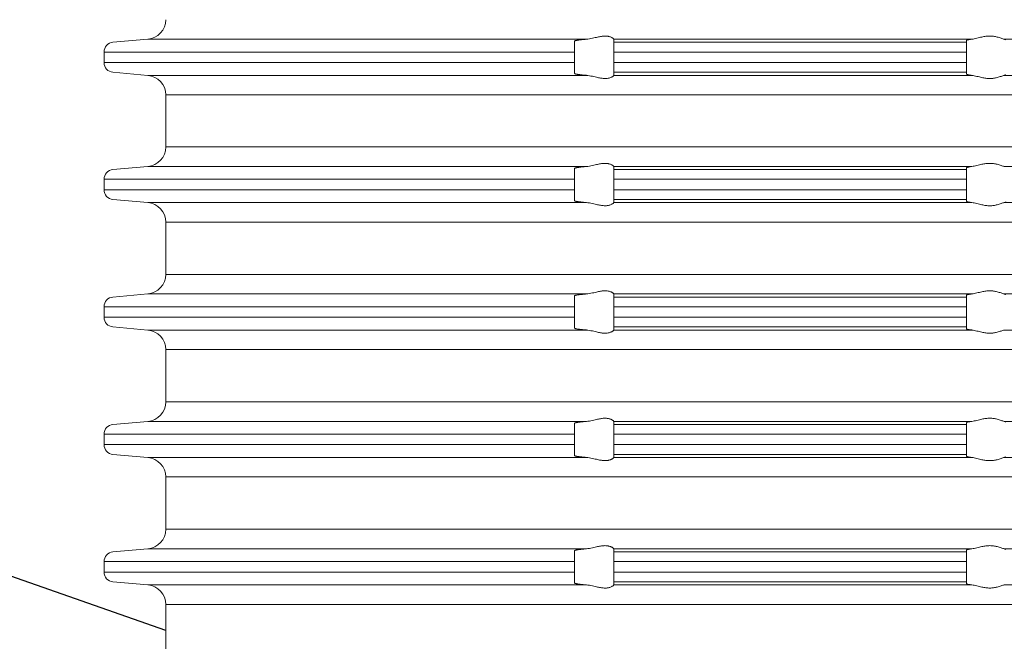
# Model space of a CAD drawing. Units: millimetres. Extents: x 2673 to 4786, y 0 to 1485.
# Drawn here: x 2930 to 2980, y 343 to 375 of the extents above; entities that cross this region are included whole.
import ezdxf

# ---------------------------------------------------------------- set-up
doc = ezdxf.new("R2010")
doc.units = ezdxf.units.MM
for name, color, linetype, lineweight in [('вспомогательный', 140, 'Continuous', 20), ('Основной', 7, 'Continuous', 30), ('Размеры', 10, 'Continuous', 13), ('текст', 1, 'Continuous', 25)]:
    doc.layers.add(name, color=color, linetype=linetype, lineweight=lineweight)
doc.styles.add('ГОСТ 2.304', font='isocpeui.ttf')
doc.dimstyles.new('ME10_DIM_10', dxfattribs={"dimtxt": 15, "dimasz": 10, "dimexe": 2, "dimexo": 0, "dimgap": 2, "dimtad": 4, "dimdsep": 46, "dimtxsty": 'ГОСТ 2.304', "dimcen": 0.09, "dimclrd": 1, "dimclre": 1, "dimclrt": 1, "dimadec": 0, "dimazin": 0, "dimtfac": 1, "dimtmove": 0, "dimatfit": 3, "dimfxl": 1, "dimtolj": 1, "dimtzin": 0, "dimlwd": 18, "dimarcsym": 0})

# ---------------------------------------------------------------- blocks, each defined once
blk = doc.blocks.new('*D73')
at = {"layer": 'Defpoints', "color": 0, "transparency": 16777216}
for p in [(2889.545740086457, 446.0484644974604), (2889.545740086457, 320.4756174120666), (3089.54574008643, 320.4756174120666)]:
    blk.add_point(p, dxfattribs=at)
at = {"layer": 'Размеры', "color": 1, "lineweight": -2, "transparency": 16777216}
for p, q in [((2889.545740086457, 320.4756174120666), (2889.545740086457, 448.0484644974604)), ((3089.54574008643, 320.4756174120666), (3089.54574008643, 448.0484644974604))]:
    blk.add_line(p, q, dxfattribs=at)
at = {"layer": 'Размеры', "color": 1, "lineweight": 18, "transparency": 16777216}
for p, q in [((2899.545740086457, 446.0484644974604), (2968.3518247717, 446.0484644974604)), ((3079.54574008643, 446.0484644974604), (3019.533642953669, 446.0484644974604))]:
    blk.add_line(p, q, dxfattribs=at)
at = {"layer": 'Размеры', "color": 1, "transparency": 16777216}
for points in [[(2899.545740086457, 447.7151311641271), (2899.545740086457, 444.3817978307937), (2889.545740086457, 446.0484644974604)], [(3079.54574008643, 447.7151311641271), (3079.54574008643, 444.3817978307937), (3089.54574008643, 446.0484644974604)]]:
    blk.add_solid(points, dxfattribs=at)
at = {"layer": 'Размеры', "color": 1, "transparency": 16777216, "insert": (2993.942733862684, 446.0484644974604), "char_height": 15, "attachment_point": 5, "rotation": 0.00013888888889, "style": 'ГОСТ 2.304'}
blk.add_mtext('\\A1;Ø200\\P', dxfattribs=at)
blk = doc.blocks.new('37N укор')
at = {"layer": 'вспомогательный', "linetype": 'Continuous'}
for p, q in [((21479.77119846391, 2649.651861221368), (21481.55193207803, 2649.807655225365)), ((21503.92722834813, 2649.807655225365), (21481.55193207803, 2649.807655225365)), ((21503.31477633528, 2649.651861221368), (21503.31477633528, 2649.710862215498)), ((21503.31477633528, 2649.153763872323), (21503.31477633528, 2649.651861221368)), ((21505.31477633528, 2649.807655225365), (21505.31477633528, 2649.809523818267)), ((21523.59251498352, 2649.807655225365), (21505.31477633528, 2649.807655225365)), ((21505.31477633528, 2649.807655225365), (21505.31477633528, 2649.651861221368)), ((21505.31477633528, 2649.651861221368), (21505.31477633528, 2649.153763872323)), ((21523.31477633528, 2649.651861221368), (21505.31477633528, 2649.651861221368)), ((21523.31477633528, 2649.651861221368), (21523.31477633528, 2649.74345681826)), ((21523.31477633528, 2649.153763872323), (21523.31477633528, 2649.651861221368)), ((21534.31477633528, 2649.807655225365), (21525.24110143427, 2649.807655225365)), ((21503.31477633528, 2649.153763872323), (21479.31477633528, 2649.153763872323)), ((21479.31477633528, 2649.153763872323), (21479.31477633528, 2648.619007749439)), ((21503.31477633528, 2649.153763872323), (21503.31477633528, 2648.619007749439)), ((21523.31477633528, 2649.153763872323), (21505.31477633528, 2649.153763872323)), ((21505.31477633528, 2649.153763872323), (21505.3147763353, 2648.619007749439)), ((21523.31477633528, 2649.153763872323), (21523.31477633528, 2648.619007749439)), ((21503.31477633528, 2648.619007749439), (21479.31477633528, 2648.619007749439)), ((21503.31477633528, 2648.120910400394), (21503.31477633528, 2648.619007749439)), ((21523.31477633528, 2648.619007749439), (21505.3147763353, 2648.619007749439)), ((21505.3147763353, 2648.619007749439), (21505.31477633528, 2648.120910400394)), ((21523.31477633528, 2648.120910400394), (21523.31477633528, 2648.619007749439)), ((21479.77119846391, 2648.120910400394), (21481.55193207803, 2647.965116396397)), ((21503.31477633528, 2648.061909406268), (21503.31477633528, 2648.120910400394)), ((21523.31477633528, 2648.120910400394), (21505.31477633528, 2648.120910400394)), ((21505.31477633528, 2647.965116396397), (21505.31477633528, 2648.120910400394)), ((21523.31477633528, 2648.120910400394), (21523.31477633528, 2648.029314803502)), ((21503.92722834813, 2647.965116396397), (21481.55193207803, 2647.965116396397)), ((21505.31477633528, 2647.965116396397), (21523.59251498365, 2647.965116396383)), ((21505.31477633528, 2647.965116396397), (21505.31477633528, 2647.963247803495)), ((21525.24110143427, 2647.965116396397), (21534.31477633528, 2647.965116396397)), ((21482.46477633528, 2646.968921698306), (21534.31477633528, 2646.968921698306)), ((21482.46477633528, 2644.311584046338), (21482.46477633528, 2646.968921698306)), ((21534.31477633528, 2644.311584046338), (21482.46477633528, 2644.311584046338)), ((21479.77119846391, 2643.15959534425), (21481.55193207803, 2643.315389348247)), ((21481.55193207803, 2643.315389348247), (21503.92722834813, 2643.315389348247)), ((21503.31477633528, 2643.218596338376), (21503.31477633528, 2643.15959534425)), ((21503.31477633528, 2642.661497995205), (21503.31477633528, 2643.15959534425)), ((21505.31477633528, 2643.317257941149), (21505.31477633528, 2643.315389348247)), ((21505.31477633528, 2643.315389348247), (21505.31477633528, 2643.15959534425)), ((21505.31477633528, 2643.315389348247), (21523.59251498352, 2643.315389348247)), ((21523.31477633528, 2643.15959534425), (21505.31477633528, 2643.15959534425)), ((21505.31477633528, 2643.15959534425), (21505.3147763353, 2642.661497995205)), ((21523.31477633528, 2643.15959534425), (21523.31477633528, 2643.251190941142)), ((21523.31477633528, 2642.661497995205), (21523.31477633528, 2643.15959534425)), ((21525.24110143427, 2643.315389348247), (21534.31477633528, 2643.315389348247)), ((21503.31477633528, 2642.661497995205), (21479.31477633528, 2642.661497995205)), ((21479.31477633528, 2642.661497995205), (21479.31477633528, 2642.129007749436)), ((21503.31477633528, 2642.661497995205), (21503.31477633528, 2642.129007749436)), ((21523.31477633528, 2642.661497995205), (21505.3147763353, 2642.661497995205)), ((21505.3147763353, 2642.661497995205), (21505.31477633528, 2642.129007749436)), ((21523.31477633528, 2642.661497995205), (21523.31477633528, 2642.129007749436)), ((21503.31477633528, 2642.129007749436), (21479.31477633528, 2642.129007749436)), ((21503.31477633528, 2641.63091040039), (21503.31477633528, 2642.129007749436)), ((21505.31477633528, 2641.63091040039), (21505.31477633528, 2642.129007749436)), ((21523.31477633528, 2642.129007749436), (21505.31477633528, 2642.129007749436)), ((21523.31477633528, 2642.129007749436), (21523.31477633528, 2641.63091040039)), ((21479.77119846391, 2641.63091040039), (21481.55193207803, 2641.475116396393)), ((21503.31477633528, 2641.571909406264), (21503.31477633528, 2641.63091040039)), ((21505.31477633528, 2641.475116396393), (21505.31477633528, 2641.63091040039)), ((21505.31477633528, 2641.63091040039), (21523.31477633528, 2641.63091040039)), ((21523.31477633528, 2641.63091040039), (21523.31477633528, 2641.539314803498)), ((21481.55193207803, 2641.475116396393), (21503.92722834813, 2641.475116396393)), ((21505.31477633528, 2641.475116396393), (21505.31477633528, 2641.473247803491)), ((21505.31477633528, 2641.475116396393), (21523.59251498364, 2641.475116396379)), ((21525.24110143427, 2641.475116396393), (21534.31477633528, 2641.475116396393)), ((21482.46477633528, 2640.478921698303), (21534.31477633528, 2640.478921698303)), ((21482.46477633528, 2640.478921698303), (21482.46477633528, 2637.811584046338)), ((21534.31477633528, 2637.811584046338), (21482.46477633528, 2637.811584046338)), ((21479.77119846391, 2636.65959534425), (21481.55193207803, 2636.815389348247)), ((21481.55193207803, 2636.815389348247), (21503.92722834813, 2636.815389348247)), ((21503.31477633528, 2636.65959534425), (21503.31477633528, 2636.718596338376)), ((21503.31477633528, 2636.161497995205), (21503.31477633528, 2636.65959534425)), ((21505.31477633528, 2636.817257941149), (21505.31477633528, 2636.815389348247)), ((21505.31477633528, 2636.815389348247), (21505.31477633528, 2636.65959534425)), ((21505.31477633528, 2636.815389348247), (21523.59251498359, 2636.815389348254)), ((21523.31477633528, 2636.65959534425), (21505.31477633528, 2636.65959534425)), ((21505.31477633528, 2636.65959534425), (21505.31477633528, 2636.161497995205)), ((21523.31477633528, 2636.65959534425), (21523.31477633528, 2636.751190941142)), ((21523.31477633528, 2636.161497995205), (21523.31477633528, 2636.65959534425)), ((21525.24110143427, 2636.815389348247), (21534.31477633528, 2636.815389348247)), ((21503.31477633528, 2636.161497995205), (21479.31477633528, 2636.161497995205)), ((21479.31477633528, 2636.161497995205), (21479.31477633528, 2635.629007749436)), ((21503.31477633528, 2636.161497995205), (21503.31477633528, 2635.629007749436)), ((21523.31477633528, 2636.161497995205), (21505.31477633528, 2636.161497995205)), ((21505.31477633528, 2636.161497995205), (21505.31477633528, 2635.629007749436)), ((21523.31477633528, 2636.161497995205), (21523.31477633528, 2635.629007749436)), ((21503.31477633528, 2635.629007749436), (21479.31477633528, 2635.629007749436)), ((21503.31477633528, 2635.13091040039), (21503.31477633528, 2635.629007749436)), ((21523.31477633528, 2635.629007749436), (21505.31477633528, 2635.629007749436)), ((21505.31477633528, 2635.629007749436), (21505.31477633528, 2635.13091040039)), ((21523.31477633528, 2635.13091040039), (21523.31477633528, 2635.629007749436)), ((21479.77119846391, 2635.13091040039), (21481.55193207803, 2634.975116396393)), ((21481.55193207803, 2634.975116396393), (21503.92722834813, 2634.975116396393)), ((21503.31477633528, 2635.071909406264), (21503.31477633528, 2635.13091040039)), ((21505.31477633528, 2634.975116396393), (21505.31477633528, 2635.13091040039)), ((21523.31477633528, 2635.13091040039), (21505.31477633528, 2635.13091040039)), ((21505.31477633528, 2634.975116396393), (21505.31477633528, 2634.973247803491)), ((21505.31477633528, 2634.975116396393), (21523.59251498355, 2634.97511639639)), ((21523.31477633528, 2635.13091040039), (21523.31477633528, 2635.039314803498)), ((21525.24110143427, 2634.975116396393), (21534.31477633528, 2634.975116396393)), ((21482.46477633528, 2633.978921698303), (21534.31477633528, 2633.978921698303)), ((21482.46477633528, 2633.978921698303), (21482.46477633528, 2631.311584046338)), ((21534.31477633528, 2631.311584046338), (21482.46477633528, 2631.311584046338)), ((21479.77119846391, 2630.15959534425), (21481.55193207803, 2630.315389348247)), ((21481.55193207803, 2630.315389348247), (21503.92722834813, 2630.315389348247)), ((21503.31477633528, 2630.15959534425), (21503.31477633528, 2630.218596338376)), ((21503.31477633528, 2630.15959534425), (21503.31477633528, 2629.661497995205)), ((21505.31477633528, 2630.317257941149), (21505.31477633528, 2630.315389348247)), ((21505.31477633528, 2630.15959534425), (21505.31477633528, 2630.315389348247)), ((21505.31477633528, 2630.315389348247), (21523.59251498352, 2630.315389348247)), ((21505.31477633528, 2629.661497995205), (21505.31477633528, 2630.15959534425)), ((21505.31477633528, 2630.15959534425), (21523.31477633528, 2630.15959534425)), ((21523.31477633528, 2630.251190941142), (21523.31477633528, 2630.15959534425)), ((21523.31477633528, 2630.15959534425), (21523.31477633528, 2629.661497995205)), ((21525.24110143427, 2630.315389348247), (21534.31477633528, 2630.315389348247)), ((21479.31477633528, 2629.661497995205), (21503.31477633528, 2629.661497995205)), ((21479.31477633528, 2629.661497995205), (21479.31477633528, 2629.129007749436)), ((21503.31477633528, 2629.661497995205), (21503.31477633528, 2629.129007749436)), ((21523.31477633528, 2629.661497995205), (21505.31477633528, 2629.661497995205)), ((21505.31477633528, 2629.661497995205), (21505.31477633528, 2629.129007749436)), ((21523.31477633528, 2629.661497995205), (21523.31477633528, 2629.129007749436)), ((21479.31477633528, 2629.129007749436), (21503.31477633528, 2629.129007749436)), ((21503.31477633528, 2628.63091040039), (21503.31477633528, 2629.129007749436)), ((21505.31477633528, 2629.129007749436), (21505.31477633528, 2628.63091040039)), ((21523.31477633528, 2629.129007749436), (21505.31477633528, 2629.129007749436)), ((21523.31477633528, 2628.63091040039), (21523.31477633528, 2629.129007749436)), ((21479.77119846391, 2628.63091040039), (21481.55193207803, 2628.475116396393)), ((21503.92722834813, 2628.475116396393), (21481.55193207803, 2628.475116396393)), ((21503.31477633528, 2628.571909406264), (21503.31477633528, 2628.63091040039)), ((21523.31477633528, 2628.63091040039), (21505.31477633528, 2628.63091040039)), ((21505.31477633528, 2628.63091040039), (21505.31477633528, 2628.475116396393)), ((21505.31477633528, 2628.475116396393), (21523.59251498352, 2628.475116396393)), ((21505.31477633528, 2628.475116396393), (21505.31477633528, 2628.473247803491)), ((21523.31477633528, 2628.539314803498), (21523.31477633528, 2628.63091040039)), ((21525.24110143427, 2628.475116396393), (21534.31477633528, 2628.475116396393)), ((21482.46477633528, 2627.478921698303), (21534.31477633528, 2627.478921698303)), ((21482.46477633528, 2627.478921698303), (21482.46477633528, 2624.811584046338)), ((21534.31477633528, 2624.811584046338), (21482.46477633528, 2624.811584046338)), ((21479.77119846391, 2623.65959534425), (21481.55193207803, 2623.815389348247)), ((21481.55193207803, 2623.815389348247), (21503.92722834813, 2623.815389348247)), ((21503.31477633528, 2623.65959534425), (21503.31477633528, 2623.718596338376)), ((21503.31477633528, 2623.65959534425), (21503.31477633528, 2623.161497995205)), ((21505.31477633528, 2623.817257941149), (21505.31477633528, 2623.815389348247)), ((21505.31477633528, 2623.65959534425), (21505.31477633528, 2623.815389348247)), ((21505.31477633528, 2623.815389348247), (21523.59251498352, 2623.815389348247)), ((21505.31477633528, 2623.161497995205), (21505.31477633528, 2623.65959534425)), ((21505.31477633528, 2623.65959534425), (21523.31477633528, 2623.65959534425)), ((21523.31477633528, 2623.751190941142), (21523.31477633528, 2623.65959534425)), ((21523.31477633528, 2623.65959534425), (21523.31477633528, 2623.161497995205)), ((21525.24110143427, 2623.815389348247), (21534.31477633528, 2623.815389348247)), ((21479.31477633528, 2623.161497995205), (21503.31477633528, 2623.161497995205)), ((21479.31477633528, 2623.161497995205), (21479.31477633528, 2622.629007749436)), ((21503.31477633528, 2623.161497995205), (21503.31477633528, 2622.629007749436)), ((21523.31477633528, 2623.161497995205), (21505.31477633528, 2623.161497995205)), ((21505.31477633528, 2623.161497995205), (21505.31477633528, 2622.629007749436)), ((21523.31477633528, 2623.161497995205), (21523.31477633528, 2622.629007749436)), ((21503.31477633528, 2622.629007749436), (21479.31477633528, 2622.629007749436)), ((21503.31477633528, 2622.13091040039), (21503.31477633528, 2622.629007749436)), ((21523.31477633528, 2622.629007749436), (21505.31477633528, 2622.629007749436)), ((21505.31477633528, 2622.629007749436), (21505.31477633528, 2622.13091040039)), ((21523.31477633528, 2622.13091040039), (21523.31477633528, 2622.629007749436)), ((21479.77119846391, 2622.13091040039), (21481.55193207803, 2621.975116396393)), ((21481.55193207803, 2621.975116396393), (21503.92722834813, 2621.975116396393)), ((21503.31477633528, 2622.071909406264), (21503.31477633528, 2622.13091040039)), ((21505.31477633528, 2621.975116396393), (21505.31477633528, 2622.13091040039)), ((21523.31477633528, 2622.13091040039), (21505.31477633528, 2622.13091040039)), ((21505.31477633528, 2621.975116396393), (21505.31477633528, 2621.973247803491)), ((21505.31477633528, 2621.975116396393), (21523.59251498365, 2621.975116396379)), ((21523.31477633528, 2622.13091040039), (21523.31477633528, 2622.039314803498)), ((21525.24110143427, 2621.975116396393), (21534.31477633528, 2621.975116396393)), ((21482.46477633528, 2620.978921698303), (21534.31477633528, 2620.978921698303)), ((21482.46477633528, 2620.978921698303), (21482.46477633528, 2618.311584046338))]:
    blk.add_line(p, q, dxfattribs=at)
for centre, radius, start, end in [((21481.46477633528, 2650.803849923456), 0.9999999999991891, 274.9999999998685, 5.211020790109826e-11), ((21479.81477633528, 2649.153763872323), 0.4999999999995945, 94.99999999986852, 180), ((21479.81477633528, 2648.619007749439), 0.5, 180, 265.0000000001315), ((21481.46477633528, 2646.968921698306), 1, 0, 85.00000000013146), ((21481.46477633528, 2644.311584046338), 0.9999999999991891, 274.9999999998685, 0), ((21479.81477633528, 2642.661497995205), 0.499999999999545, 94.99999999986852, 180), ((21479.81477633528, 2642.129007749436), 0.5, 180, 265.0000000001315), ((21481.46477633528, 2640.478921698303), 1, 0, 85.00000000013146), ((21481.46477633528, 2637.811584046338), 0.9999999999991466, 274.9999999998685, 0), ((21479.81477633528, 2636.161497995205), 0.499999999999545, 94.99999999986852, 180), ((21479.81477633528, 2635.629007749436), 0.5, 180, 265.0000000001315), ((21481.46477633528, 2633.978921698303), 1, 0, 85.00000000013146), ((21481.46477633528, 2631.311584046338), 0.9999999999991466, 274.9999999998685, 0), ((21479.81477633528, 2629.661497995205), 0.4999999999995414, 94.99999999986852, 180), ((21479.81477633528, 2629.129007749436), 0.5, 180, 265.0000000001315), ((21481.46477633528, 2627.478921698303), 1, 0, 85.00000000013146), ((21481.46477633528, 2624.811584046338), 0.99999999999915, 274.9999999998685, 0), ((21479.81477633528, 2623.161497995205), 0.4999999999995379, 94.99999999986852, 180), ((21479.81477633528, 2622.629007749436), 0.5, 180, 265.0000000001315), ((21481.46477633528, 2620.978921698303), 1, 0, 85.00000000013146)]:
    blk.add_arc(centre, radius, start, end, dxfattribs=at)
for points in [[(21503.92722834813, 2649.807655225365), (21503.88496589922, 2649.804171340169), (21503.84362416306, 2649.800594539693), (21503.7727801779, 2649.794041027263), (21503.70562149792, 2649.787267738053), (21503.64249910242, 2649.780310164113), (21503.59224287925, 2649.77427310863), (21503.53763216066, 2649.767083991494), (21503.48201011403, 2649.758866849019), (21503.44435434461, 2649.752585011399), (21503.41398461433, 2649.746904598918), (21503.3900824269, 2649.741873516706), (21503.37182928606, 2649.737539669894), (21503.34769343998, 2649.730714655046), (21503.33007348313, 2649.724093191182), (21503.3190811245, 2649.717708782062), (21503.31576887679, 2649.71409876905), (21503.31477633528, 2649.710862215498)], [(21503.92722834813, 2649.807655225365), (21504.07732530635, 2649.827021426194), (21504.22979276413, 2649.857091095032), (21504.36350460232, 2649.887512099007), (21504.49594631939, 2649.917646033899), (21504.68520576064, 2649.953245062714), (21504.86824507413, 2649.968642358314), (21504.94557857947, 2649.966287711093), (21505.02492778404, 2649.956665931803), (21505.0831191875, 2649.944132772061), (21505.15130464286, 2649.922428928332), (21505.21822624105, 2649.891949878266), (21505.26762854384, 2649.861099376742), (21505.30273044406, 2649.830405322587), (21505.31477633528, 2649.809523818267)], [(21523.59251498352, 2649.807655225365), (21523.52491959454, 2649.799741457075), (21523.47448936036, 2649.792746055426), (21523.43027539518, 2649.785478982923), (21523.38677474249, 2649.776651673989), (21523.33300073893, 2649.760055715165), (21523.31477633528, 2649.74345681826)], [(21523.59251498352, 2649.807655225365), (21523.71181978137, 2649.827291608093), (21523.84370557306, 2649.857893446026), (21523.96927765385, 2649.889267984969), (21524.10081445519, 2649.920055261219), (21524.19982803111, 2649.939743749163), (21524.30068012049, 2649.955298005827), (21524.40118973949, 2649.965206689591), (21524.50246726483, 2649.968685267146), (21524.60003501308, 2649.965318833146), (21524.69670736822, 2649.955257463839), (21524.78706272333, 2649.93988412181), (21524.87359859323, 2649.920083990916), (21524.98142561837, 2649.889392437654), (21525.0775380199, 2649.857981492473), (21525.16931318441, 2649.827294093796), (21525.24110143427, 2649.807655225365)], [(21525.24110143427, 2649.807655225365), (21525.27550001958, 2649.799619469643), (21525.29618533106, 2649.792551091107), (21525.31090465331, 2649.783802414995), (21525.31477633528, 2649.776280011893)], [(21503.31477633528, 2648.061909406268), (21503.31585346286, 2648.058535677671), (21503.3190811245, 2648.0550628397), (21503.33202963084, 2648.047813890062), (21503.35062463163, 2648.041130956455), (21503.37182928606, 2648.035231951868), (21503.40719393318, 2648.027236857355), (21503.44502932241, 2648.020067408009), (21503.48201011403, 2648.013904772746), (21503.53763216066, 2648.005687630268), (21503.59224287926, 2647.998498513132), (21503.64249910242, 2647.992461457648), (21503.70562149772, 2647.98550388373), (21503.77278017768, 2647.978730594521), (21503.84362416306, 2647.972177082069), (21503.884965899, 2647.968600281612), (21503.92722834813, 2647.965116396397)], [(21523.59251498365, 2647.965116396383), (21523.52491959437, 2647.973030164708), (21523.47448936036, 2647.980025566336), (21523.42282925363, 2647.988659278494), (21523.38677474249, 2647.996119947773), (21523.33300073892, 2648.012715906601), (21523.31477633528, 2648.029314803502)], [(21503.92722834813, 2647.965116396397), (21504.07732530635, 2647.945750195568), (21504.22979276413, 2647.91568052673), (21504.36350460232, 2647.885259522755), (21504.49594631939, 2647.855125587866), (21504.68520576064, 2647.819526559051), (21504.86824507413, 2647.804129263452), (21504.94557857949, 2647.806483910671), (21505.02492778404, 2647.816105689959), (21505.0831191875, 2647.828638849701), (21505.15130464286, 2647.850342693429), (21505.21822624106, 2647.8808217435), (21505.26762854384, 2647.911672245024), (21505.30273044406, 2647.942366299174), (21505.31477633528, 2647.963247803495)], [(21523.59251498365, 2647.965116396383), (21523.71181978149, 2647.945480013642), (21523.84370557317, 2647.91487817571), (21523.96927765395, 2647.883503636769), (21524.10081445528, 2647.852716360525), (21524.19982803118, 2647.833027872586), (21524.30068012059, 2647.817473615924), (21524.40118973962, 2647.807564932162), (21524.50246726493, 2647.804086354619), (21524.60003501314, 2647.807452788622), (21524.69670736831, 2647.817514157938), (21524.78706272341, 2647.83288749997), (21524.8735985933, 2647.852687630868), (21524.98142561843, 2647.883379184126), (21525.07753801992, 2647.914790129296), (21525.16931318442, 2647.945477527969), (21525.24110143427, 2647.965116396397)], [(21525.31477633528, 2647.996491609869), (21525.31090465332, 2647.988969206775), (21525.29618533106, 2647.980220530655), (21525.27075887552, 2647.971851120548), (21525.24110143427, 2647.965116396397)], [(21503.31477633528, 2643.218596338376), (21503.31593879446, 2643.22210325115), (21503.3190811245, 2643.225442904944), (21503.33202963085, 2643.232691854582), (21503.35062463163, 2643.239374788189), (21503.37182928606, 2643.245273792776), (21503.3900824269, 2643.249607639587), (21503.41398461432, 2643.254638721798), (21503.44435434461, 2643.260319134278), (21503.48201011403, 2643.266600971897), (21503.54088452332, 2643.275267846797), (21503.60704449041, 2643.283837020565), (21503.67992865776, 2643.292245525952), (21503.75897566782, 2643.300430395705), (21503.84362416306, 2643.308328662575), (21503.8849658959, 2643.31190546277), (21503.92722834813, 2643.315389348247)], [(21505.31477633528, 2643.317257941149), (21505.30273044406, 2643.338139445469), (21505.26762854384, 2643.36883349962), (21505.21822624106, 2643.399684001144), (21505.15130464286, 2643.430163051215), (21505.08311918751, 2643.45186689494), (21505.02492778404, 2643.464400054685), (21504.94557857947, 2643.474021833974), (21504.86824507413, 2643.476376481192), (21504.68520576064, 2643.460979185593), (21504.49594631939, 2643.425380156777), (21504.36350460232, 2643.395246221888), (21504.22979276413, 2643.364825217914), (21504.07732530635, 2643.334755549076), (21503.92722834813, 2643.315389348247)], [(21523.59251498352, 2643.315389348247), (21523.5349455898, 2643.308742229111), (21523.47448936036, 2643.300480178308), (21523.43027539522, 2643.293213105811), (21523.38677474249, 2643.284385796871), (21523.35775019771, 2643.276793472659), (21523.33296983449, 2643.267775590315), (21523.32009781239, 2643.260107586372), (21523.31477633528, 2643.251190941142)], [(21525.24110143427, 2643.315389348247), (21525.16931318441, 2643.335028216678), (21525.0775380199, 2643.365715615351), (21524.98142561837, 2643.397126560533), (21524.87359859323, 2643.427818113794), (21524.78706272332, 2643.447618244692), (21524.69670736822, 2643.462991586721), (21524.60003501304, 2643.473052956031), (21524.50246726483, 2643.476419390028), (21524.4011897395, 2643.472940812474), (21524.30068012049, 2643.46303212871), (21524.1998280311, 2643.447477872044), (21524.10081445519, 2643.427789384101), (21523.96927765385, 2643.397002107851), (21523.84370557306, 2643.365627568908), (21523.71181978137, 2643.335025730975), (21523.59251498352, 2643.315389348247)], [(21503.31477633528, 2641.571909406264), (21503.31593879447, 2641.568402493477), (21503.3190811245, 2641.565062839696), (21503.33007348314, 2641.558678430575), (21503.34769343998, 2641.552056966712), (21503.37182928606, 2641.545231951864), (21503.40249435647, 2641.538210703864), (21503.43929184349, 2641.53108944504), (21503.48201011403, 2641.523904772743), (21503.51136219991, 2641.519436456882), (21503.54757447384, 2641.514322181094), (21503.59112681497, 2641.508638372357), (21503.64249910242, 2641.502461457645), (21503.70562149791, 2641.495503883707), (21503.77278017787, 2641.488730594498), (21503.84362416306, 2641.482177082065), (21503.88496589541, 2641.478600281912), (21503.92722834813, 2641.475116396393)], [(21523.59251498364, 2641.475116396379), (21523.52491959444, 2641.483030164695), (21523.47448936036, 2641.490025566332), (21523.42282925371, 2641.498659278476), (21523.38677474249, 2641.50611994777), (21523.33300073893, 2641.522715906595), (21523.31477633528, 2641.539314803498)], [(21525.31477633528, 2641.506491609865), (21525.30931668762, 2641.497575274768), (21525.29618533106, 2641.490220530652), (21525.27550001958, 2641.483152152113), (21525.24110143427, 2641.475116396393)], [(21503.92722834813, 2641.475116396393), (21504.07732530635, 2641.455750195566), (21504.22979276413, 2641.425680526727), (21504.36350460232, 2641.395259522753), (21504.49594631939, 2641.365125587863), (21504.68520576064, 2641.329526559048), (21504.86824507413, 2641.314129263448), (21504.94557857947, 2641.316483910666), (21505.02492778404, 2641.326105689956), (21505.0831191875, 2641.338638849699), (21505.15130464286, 2641.360342693426), (21505.21822624105, 2641.390821743496), (21505.26762854384, 2641.42167224502), (21505.30273044406, 2641.452366299171), (21505.31477633528, 2641.473247803491)], [(21523.59251498364, 2641.475116396379), (21523.71181978148, 2641.455480013642), (21523.84370557316, 2641.424878175707), (21523.96927765394, 2641.393503636767), (21524.10081445527, 2641.362716360522), (21524.19982803118, 2641.343027872582), (21524.30068012058, 2641.32747361592), (21524.40118973961, 2641.31756493216), (21524.50246726492, 2641.314086354616), (21524.60003501315, 2641.317452788619), (21524.6967073683, 2641.327514157934), (21524.78706272339, 2641.342887499963), (21524.8735985933, 2641.362687630864), (21524.98142561842, 2641.39337918412), (21525.07753801992, 2641.424790129293), (21525.16931318442, 2641.455477527966), (21525.24110143427, 2641.475116396393)], [(21505.31477633528, 2636.817257941149), (21505.30273044406, 2636.838139445469), (21505.26762854384, 2636.86883349962), (21505.2449168633, 2636.884169645463), (21505.21795308026, 2636.899831238765), (21505.18159478786, 2636.917660466043), (21505.15130464286, 2636.930163051215), (21505.0831191875, 2636.951866894942), (21505.02492778404, 2636.964400054685), (21504.94557857946, 2636.974021833976), (21504.86824507413, 2636.976376481192), (21504.68520576064, 2636.960979185594), (21504.49594631939, 2636.925380156777), (21504.36350460232, 2636.895246221889), (21504.22979276413, 2636.864825217914), (21504.07732530634, 2636.834755549075), (21503.92722834813, 2636.815389348247)], [(21525.24110143427, 2636.815389348247), (21525.16931318442, 2636.835028216675), (21525.07753801992, 2636.865715615351), (21524.9814256184, 2636.897126560526), (21524.87359859327, 2636.927818113787), (21524.78706272334, 2636.947618244688), (21524.69670736826, 2636.962991586714), (21524.60003501311, 2636.973052956024), (21524.50246726488, 2636.976419390028), (21524.40118973958, 2636.972940812479), (21524.30068012054, 2636.963032128713), (21524.19982803113, 2636.947477872048), (21524.10081445523, 2636.927789384112), (21523.96927765389, 2636.897002107863), (21523.84370557311, 2636.865627568923), (21523.71181978143, 2636.835025730988), (21523.59251498359, 2636.815389348254)], [(21503.92722834813, 2636.815389348247), (21503.88496589547, 2636.811905462734), (21503.84362416306, 2636.808328662575), (21503.78164348332, 2636.8026264078), (21503.72753901911, 2636.797278012828), (21503.68119586171, 2636.792383848834), (21503.64249910242, 2636.788044286995), (21503.58397660806, 2636.780964908748), (21503.5303833135, 2636.773804800549), (21503.48201011403, 2636.766600971897), (21503.43935961917, 2636.759428500815), (21503.40267935759, 2636.75233379788), (21503.37214035331, 2636.745352374959), (21503.34791363035, 2636.738519743918), (21503.33017021274, 2636.731871416625), (21503.3190811245, 2636.725442904944), (21503.31593879446, 2636.722103251155), (21503.31477633528, 2636.718596338376)], [(21523.59251498359, 2636.815389348254), (21523.51058056951, 2636.805598376593), (21523.44170331243, 2636.795220841601), (21523.38677474249, 2636.784385796871), (21523.35322674494, 2636.775396072903), (21523.33296983449, 2636.767775590315), (21523.31934124916, 2636.759444456816), (21523.31477633528, 2636.751190941142)], [(21525.24110143427, 2636.815389348247), (21525.27550001959, 2636.807353592525), (21525.29618533106, 2636.800285213988), (21525.31011220469, 2636.792262676737), (21525.31477633528, 2636.784014134775)], [(21503.31477633528, 2635.071909406264), (21503.31585346289, 2635.068535677624), (21503.3190811245, 2635.065062839696), (21503.33017021274, 2635.058634328015), (21503.34791363036, 2635.051986000721), (21503.37214035332, 2635.04515336968), (21503.4026793576, 2635.038171946759), (21503.43935961918, 2635.031077243824), (21503.48201011403, 2635.023904772743), (21503.54088452331, 2635.015237897844), (21503.60704449039, 2635.006668724076), (21503.67992865774, 2634.998260218689), (21503.75897566781, 2634.990075348935), (21503.84362416306, 2634.982177082065), (21503.88668265966, 2634.978455437116), (21503.92722834813, 2634.975116396393)], [(21503.92722834813, 2634.975116396393), (21504.07732530635, 2634.955750195565), (21504.22979276413, 2634.925680526727), (21504.36350460232, 2634.895259522752), (21504.49594631939, 2634.865125587863), (21504.68520576064, 2634.829526559048), (21504.86824507413, 2634.814129263448), (21504.94557857946, 2634.816483910665), (21505.02492778404, 2634.826105689956), (21505.08311918751, 2634.838638849699), (21505.15130464286, 2634.860342693426), (21505.18820779685, 2634.875843735691), (21505.21795308026, 2634.890674505876), (21505.23987058975, 2634.903218784795), (21505.26762854384, 2634.92167224502), (21505.30273044406, 2634.952366299171), (21505.31477633528, 2634.973247803491)], [(21523.59251498355, 2634.97511639639), (21523.53494558988, 2634.981763515521), (21523.47448936036, 2634.990025566332), (21523.43817115857, 2634.995894551719), (21523.40922130366, 2635.001293667182), (21523.38677474249, 2635.00611994777), (21523.35322674494, 2635.015109671738), (21523.33296983449, 2635.022730154325), (21523.3185822998, 2635.031783613666), (21523.31477633528, 2635.039314803498)], [(21523.59251498355, 2634.97511639639), (21523.7118197814, 2634.955480013659), (21523.84370557309, 2634.924878175725), (21523.96927765387, 2634.893503636784), (21524.10081445521, 2634.862716360536), (21524.19982803111, 2634.843027872596), (21524.30068012052, 2634.827473615927), (21524.40118973957, 2634.817564932162), (21524.50246726485, 2634.814086354616), (21524.60003501303, 2634.817452788612), (21524.69670736824, 2634.827514157923), (21524.78706272336, 2634.842887499955), (21524.87359859324, 2634.86268763085), (21524.98142561839, 2634.893379184111), (21525.07753801991, 2634.924790129289), (21525.16931318441, 2634.955477527964), (21525.24110143427, 2634.975116396393)], [(21505.31477633528, 2630.317257941149), (21505.30273044406, 2630.33813944547), (21505.26762854384, 2630.36883349962), (21505.2449168633, 2630.384169645463), (21505.21795308026, 2630.399831238765), (21505.18703767113, 2630.415200000584), (21505.15130464286, 2630.430163051215), (21505.08311918751, 2630.45186689494), (21505.02492778404, 2630.464400054685), (21504.94557857946, 2630.474021833976), (21504.86824507413, 2630.476376481192), (21504.68520576064, 2630.460979185593), (21504.49594631939, 2630.425380156777), (21504.36350460232, 2630.395246221888), (21504.22979276413, 2630.364825217914), (21504.07732530635, 2630.334755549076), (21503.92722834813, 2630.315389348247)], [(21525.24110143427, 2630.315389348247), (21525.16931318442, 2630.335028216675), (21525.07753801992, 2630.365715615348), (21524.98142561841, 2630.397126560522), (21524.87359859328, 2630.42781811378), (21524.78706272338, 2630.44761824468), (21524.69670736829, 2630.46299158671), (21524.60003501313, 2630.473052956024), (21524.5024672649, 2630.476419390028), (21524.40118973956, 2630.472940812478), (21524.30068012057, 2630.463032128717), (21524.19982803117, 2630.447477872056), (21524.10081445525, 2630.427789384115), (21523.96927765392, 2630.39700210787), (21523.84370557314, 2630.36562756893), (21523.71181978145, 2630.335025730994), (21523.59251498352, 2630.315389348247)], [(21503.92722834813, 2630.315389348247), (21503.884965896, 2630.311905462776), (21503.84362416306, 2630.308328662575), (21503.75897566782, 2630.300430395705), (21503.67992865776, 2630.292245525952), (21503.60704449041, 2630.283837020565), (21503.54088452332, 2630.275267846797), (21503.48201011403, 2630.266600971897), (21503.44502932239, 2630.260438336632), (21503.40719393317, 2630.253268887287), (21503.37182928606, 2630.245273792776), (21503.34769343999, 2630.238448777932), (21503.33007348314, 2630.231827314068), (21503.3190811245, 2630.225442904944), (21503.31585346288, 2630.221970067003), (21503.31477633528, 2630.218596338376)], [(21523.31477633528, 2630.251190941142), (21523.33300073892, 2630.267789838043), (21523.38677474249, 2630.284385796871), (21523.4744540757, 2630.300474863662), (21523.59251498352, 2630.315389348247)], [(21525.31477633528, 2630.284014134775), (21525.31090465331, 2630.291536537874), (21525.29618533106, 2630.300285213988), (21525.27309774709, 2630.308023217416), (21525.24110143427, 2630.315389348247)], [(21503.31477633528, 2628.571909406264), (21503.31585346288, 2628.568535677633), (21503.3190811245, 2628.565062839696), (21503.33202963085, 2628.557813890058), (21503.35062463163, 2628.551130956451), (21503.37182928606, 2628.545231951864), (21503.40249435647, 2628.538210703861), (21503.4392918435, 2628.531089445038), (21503.48201011403, 2628.523904772743), (21503.53038331348, 2628.516700944091), (21503.58397660805, 2628.509540835892), (21503.64249910242, 2628.502461457645), (21503.69719197624, 2628.496397392656), (21503.74982232218, 2628.49098008645), (21503.7990723234, 2628.486232371946), (21503.84362416306, 2628.482177082065), (21503.88668266094, 2628.478455437009), (21503.92722834813, 2628.475116396393)], [(21503.92722834813, 2628.475116396393), (21504.07732530635, 2628.455750195565), (21504.22979276413, 2628.425680526727), (21504.36350460232, 2628.395259522753), (21504.49594631939, 2628.365125587863), (21504.68520576064, 2628.329526559048), (21504.86824507413, 2628.314129263448), (21504.94557857946, 2628.316483910665), (21505.02492778404, 2628.326105689956), (21505.08311918751, 2628.3386388497), (21505.15130464286, 2628.360342693426), (21505.18820779681, 2628.375843735675), (21505.21795308026, 2628.390674505879), (21505.23987058976, 2628.4032187848), (21505.26762854384, 2628.42167224502), (21505.30273044406, 2628.452366299171), (21505.31477633528, 2628.473247803491)], [(21523.31477633528, 2628.539314803498), (21523.31934124915, 2628.531061287837), (21523.33296983449, 2628.522730154325), (21523.35552991929, 2628.514388449934), (21523.38677474249, 2628.50611994777), (21523.44170331242, 2628.495284903041), (21523.51058056949, 2628.48490736805), (21523.59251498352, 2628.475116396393)], [(21523.59251498352, 2628.475116396393), (21523.71181978137, 2628.455480013666), (21523.84370557306, 2628.424878175732), (21523.96927765385, 2628.39350363679), (21524.10081445519, 2628.36271636054), (21524.19982803109, 2628.3430278726), (21524.30068012049, 2628.327473615931), (21524.40118973952, 2628.317564932167), (21524.50246726483, 2628.314086354616), (21524.60003501306, 2628.317452788613), (21524.69670736822, 2628.32751415792), (21524.78706272331, 2628.342887499948), (21524.87359859323, 2628.362687630846), (21524.98142561837, 2628.393379184108), (21525.0775380199, 2628.424790129289), (21525.16931318441, 2628.455477527963), (21525.24110143427, 2628.475116396393)], [(21525.31477633528, 2628.506491609865), (21525.30931668762, 2628.497575274765), (21525.29618533106, 2628.490220530652), (21525.27309774709, 2628.482482527223), (21525.24110143427, 2628.475116396393)], [(21505.31477633528, 2623.817257941149), (21505.30273044406, 2623.838139445469), (21505.26762854384, 2623.86883349962), (21505.24741530283, 2623.882590923789), (21505.21795308026, 2623.899831238765), (21505.18703767111, 2623.915200000595), (21505.15130464286, 2623.930163051215), (21505.08311918751, 2623.951866894942), (21505.02492778404, 2623.964400054685), (21504.94557857946, 2623.974021833976), (21504.86824507413, 2623.976376481192), (21504.68520576064, 2623.960979185593), (21504.49594631939, 2623.925380156777), (21504.36350460232, 2623.895246221888), (21504.22979276413, 2623.864825217914), (21504.07732530635, 2623.834755549076), (21503.92722834813, 2623.815389348247)], [(21525.24110143427, 2623.815389348247), (21525.16931318441, 2623.835028216678), (21525.0775380199, 2623.865715615351), (21524.98142561837, 2623.897126560533), (21524.87359859323, 2623.927818113794), (21524.78706272331, 2623.947618244693), (21524.69670736822, 2623.962991586721), (21524.60003501308, 2623.973052956028), (21524.50246726483, 2623.976419390028), (21524.40118973952, 2623.972940812474), (21524.30068012049, 2623.96303212871), (21524.19982803108, 2623.947477872041), (21524.10081445519, 2623.927789384101), (21523.96927765385, 2623.897002107851), (21523.84370557306, 2623.865627568908), (21523.71181978137, 2623.835025730975), (21523.59251498352, 2623.815389348247)], [(21503.92722834813, 2623.815389348247), (21503.88496589732, 2623.81190546289), (21503.84362416306, 2623.808328662575), (21503.79907232343, 2623.804273372696), (21503.74982232222, 2623.799525658193), (21503.69719197627, 2623.794108351986), (21503.64249910242, 2623.788044286995), (21503.59224287928, 2623.782007231514), (21503.53763216068, 2623.774818114378), (21503.48201011403, 2623.766600971897), (21503.43929184351, 2623.759416299605), (21503.40249435648, 2623.752295040781), (21503.37182928606, 2623.745273792776), (21503.35036628207, 2623.73929455009), (21503.33515355206, 2623.733984995961), (21503.32509164865, 2623.729362118281), (21503.3190811245, 2623.725442904944), (21503.31576887678, 2623.721832891911), (21503.31477633528, 2623.718596338376)], [(21523.31477633528, 2623.751190941142), (21523.33300073892, 2623.76778983804), (21523.38677474249, 2623.784385796871), (21523.42282925362, 2623.79184646615), (21523.47448936036, 2623.800480178308), (21523.52994934062, 2623.808115553325), (21523.59251498352, 2623.815389348247)], [(21525.31477633528, 2623.784014134775), (21525.31011220469, 2623.792262676739), (21525.29618533106, 2623.800285213988), (21525.27550001958, 2623.807353592525), (21525.24110143427, 2623.815389348247)], [(21503.31477633528, 2622.071909406264), (21503.31585346289, 2622.068535677623), (21503.3190811245, 2622.065062839696), (21503.33007348315, 2622.05867843057), (21503.34769344, 2622.052056966705), (21503.37182928606, 2622.045231951864), (21503.39008242687, 2622.040898105059), (21503.41398461429, 2622.035867022849), (21503.44435434458, 2622.030186610367), (21503.48201011403, 2622.023904772743), (21503.54088452331, 2622.015237897845), (21503.60704449039, 2622.006668724077), (21503.67992865774, 2621.998260218691), (21503.75897566781, 2621.990075348936), (21503.84362416306, 2621.982177082065), (21503.88327288589, 2621.978743404265), (21503.92722834813, 2621.975116396393)], [(21503.92722834813, 2621.975116396393), (21504.07732530635, 2621.955750195565), (21504.22979276413, 2621.925680526727), (21504.36350460232, 2621.895259522753), (21504.49594631939, 2621.865125587863), (21504.68520576064, 2621.829526559048), (21504.86824507413, 2621.814129263448), (21504.94557857948, 2621.816483910666), (21505.02492778404, 2621.826105689956), (21505.0831191875, 2621.838638849697), (21505.15130464286, 2621.860342693426), (21505.21822624105, 2621.890821743496), (21505.26762854384, 2621.92167224502), (21505.30273044406, 2621.952366299171), (21505.31477633528, 2621.973247803491)], [(21523.59251498365, 2621.975116396379), (21523.54544773369, 2621.980474425923), (21523.50629869473, 2621.985483862717), (21523.47448936036, 2621.990025566332), (21523.43027539512, 2621.997292638847), (21523.38677474249, 2622.00611994777), (21523.35322674496, 2622.015109671731), (21523.33296983449, 2622.022730154325), (21523.3185822998, 2622.031783613669), (21523.31477633528, 2622.039314803498)], [(21523.59251498365, 2621.975116396379), (21523.71181978149, 2621.955480013639), (21523.84370557317, 2621.924878175707), (21523.96927765395, 2621.893503636765), (21524.10081445528, 2621.862716360522), (21524.1998280312, 2621.843027872581), (21524.30068012059, 2621.82747361592), (21524.4011897396, 2621.81756493216), (21524.50246726493, 2621.814086354616), (21524.60003501315, 2621.81745278862), (21524.69670736831, 2621.827514157934), (21524.7870627234, 2621.842887499967), (21524.8735985933, 2621.862687630864), (21524.98142561843, 2621.893379184123), (21525.07753801992, 2621.924790129292), (21525.16931318442, 2621.955477527966), (21525.24110143427, 2621.975116396393)]]:
    blk.add_spline(points, degree=3, dxfattribs=at)

msp = doc.modelspace()

# ---------------------------------------------------------------- linework, layer by layer
at = {"layer": 'текст', "ltscale": 0.5}
msp.add_line((2937.695740086452, 343.9756174120644), (2880.837370896915, 363.8734983439822), dxfattribs=at)

# ---------------------------------------------------------------- block references
at = {"layer": 'Основной', "color": 7}
msp.add_blockref('37N укор', (-18544.76903624883, -2275.669635460256), dxfattribs=at)

# ---------------------------------------------------------------- dimensions: what is measured, and where the dimension line sits
at = {"layer": 'Размеры'}
dim = msp.add_linear_dim(base=(2889.545740086457, 446.0484644974604), p1=(3089.54574008643, 320.4756174120666), p2=(2889.545740086457, 320.4756174120666), text='Ø200\\P', dimstyle='ME10_DIM_10', dxfattribs=at)
dim.commit()
dim.dimension.update_dxf_attribs({"geometry": '*D73', "text_midpoint": (2993.942733862684, 446.0484644974604), "dimtype": 160, "text_rotation": 0.00013888888889})

doc.saveas('drawing.dxf')
